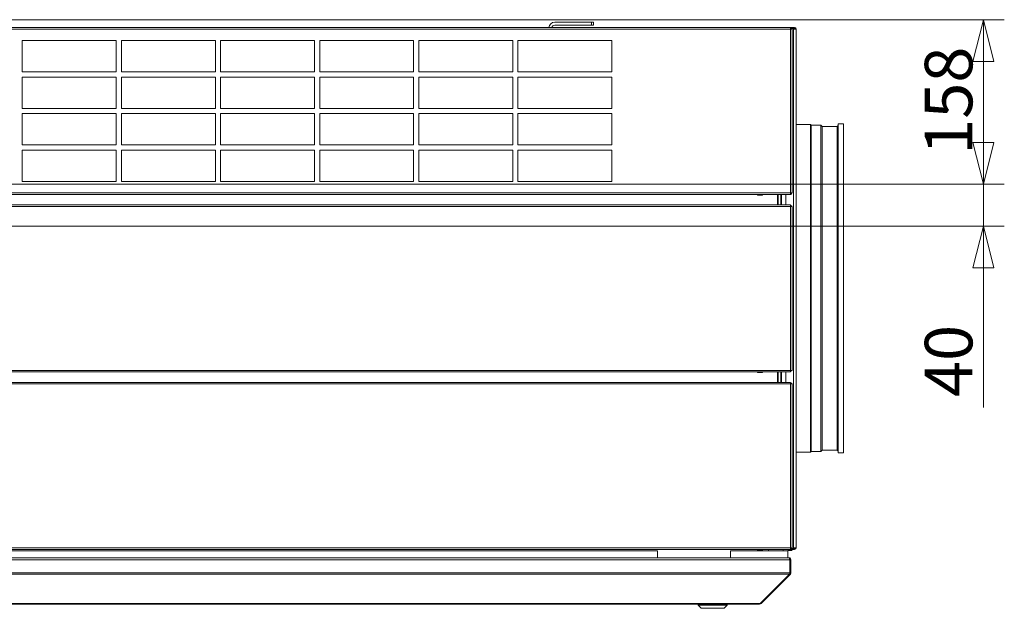
# Model space of a CAD drawing. Units: millimetres. Extents: x 227 to 8067, y 367 to 5804.
# Drawn here: x 6864 to 7808, y 3373 to 3937 of the extents above; entities that cross this region are included whole.
import ezdxf

# ---------------------------------------------------------------- set-up
doc = ezdxf.new("R2010")
doc.units = ezdxf.units.MM
doc.header["$LTSCALE"] = 20
doc.layers.add('AM - Dimension', color=9, linetype='Continuous', lineweight=5, true_color=0x808080)
doc.layers.add('AM - Drawing', color=7, linetype='Continuous', lineweight=5)
doc.styles.add('Libre Frankling 9pkt Light', font='LibreFranklin-Light.ttf')
doc.dimstyles.new('AM salgstegninger', dxfattribs={"dimscale": 20, "dimtxt": 2.28, "dimasz": 2, "dimexe": 1, "dimexo": 0.5, "dimgap": 0.5, "dimtad": 1, "dimdec": 0, "dimrnd": 1e-08, "dimtxsty": 'Libre Frankling 9pkt Light', "dimblk": 'Filled-2', "dimcen": 0.09, "dimdle": 6, "dimclrd": 8, "dimclre": 8, "dimclrt": 7, "dimadec": 0, "dimazin": 2, "dimtfac": 1, "dimtdec": 0, "dimtmove": 0, "dimatfit": 3, "dimldrblk": 'Filled-2', "dimfxl": 1, "dimtolj": 1, "dimlwd": 0, "dimlwe": 0, "dimarcsym": 0})

# ---------------------------------------------------------------- blocks, each defined once
blk = doc.blocks.new('Filled-2')
at = {"color": 0}
for p, q in [((0, 0), (-1, 0.25)), ((-1, 0.25), (-1, -0.25)), ((-1, 0), (0, 0)), ((-1, -0.25), (0, 0))]:
    blk.add_line(p, q, dxfattribs=at)
at = {"color": 0, "flags": 128}
blk.add_lwpolyline([(-1, -0.25), (0, 0), (-1, 0.25), (-1, -0.25)], dxfattribs=at)
at = {"color": 0}
blk.add_solid([(-1, -0.25), (0, 0), (-1, 0.25), (-1, -0.25)], dxfattribs=at)
blk = doc.blocks.new('*D38')
at = {"layer": 'AM - Dimension', "color": 8, "lineweight": 0, "transparency": 16777216}
for p, q in [((6404.82, 3936.8), (7808.01, 3936.8)), ((7788.01, 3819.1), (7788.01, 3896.8)), ((6680.88, 3779.1), (7808.01, 3779.1))]:
    blk.add_line(p, q, dxfattribs=at)
at = {"layer": 'Defpoints', "color": 0, "transparency": 16777216}
for p in [(6394.82, 3936.8), (7788.01, 3936.8), (6670.88, 3779.1)]:
    blk.add_point(p, dxfattribs=at)
at = {"layer": 'AM - Dimension', "color": 8, "lineweight": 0, "transparency": 16777216, "xscale": 40, "yscale": 40, "zscale": 40}
for p, rotation in [((7788.01, 3936.8), 90), ((7788.01, 3779.1), 270)]:
    blk.add_blockref('Filled-2', p, dxfattribs=dict(at, rotation=rotation))
at = {"layer": 'AM - Dimension', "color": 7, "lineweight": 5, "transparency": 16777216, "insert": (7754.6, 3807.41), "char_height": 45.6, "attachment_point": 4, "rotation": 90, "style": 'Libre Frankling 9pkt Light'}
blk.add_mtext('\\A1;158', dxfattribs=at)
blk = doc.blocks.new('*D39')
at = {"layer": 'AM - Dimension', "color": 8, "lineweight": 0, "transparency": 16777216}
for p, q in [((7788.01, 3819.1), (7788.01, 3859.1)), ((6680.88, 3779.1), (7808.01, 3779.1)), ((7788.01, 3779.1), (7788.01, 3739.1)), ((6624.22, 3739.1), (7808.01, 3739.1)), ((7788.01, 3699.1), (7788.01, 3565.29))]:
    blk.add_line(p, q, dxfattribs=at)
at = {"layer": 'Defpoints', "color": 0, "transparency": 16777216}
for p in [(6670.88, 3779.1), (7788.01, 3779.1), (6614.22, 3739.1)]:
    blk.add_point(p, dxfattribs=at)
at = {"layer": 'AM - Dimension', "color": 8, "lineweight": 0, "transparency": 16777216, "xscale": 40, "yscale": 40, "zscale": 40}
for p, rotation in [((7788.01, 3779.1), 270), ((7788.01, 3739.1), 90)]:
    blk.add_blockref('Filled-2', p, dxfattribs=dict(at, rotation=rotation))
at = {"layer": 'AM - Dimension', "color": 7, "lineweight": 5, "transparency": 16777216, "insert": (7754.6, 3575.29), "char_height": 45.6, "attachment_point": 4, "rotation": 90, "style": 'Libre Frankling 9pkt Light'}
blk.add_mtext('\\A1;40', dxfattribs=at)

msp = doc.modelspace()

# ---------------------------------------------------------------- linework, layer by layer
at = {"layer": 'AM - Drawing'}
for p, q in [((6362.44, 3929.3), (7603.2, 3929.3)), ((7603.2, 3927.8), (6362.44, 3927.8)), ((7412.32, 3934.45), (7377.32, 3934.45)), ((7377.32, 3931.45), (7412.32, 3931.45)), ((7412.32, 3934.45), (7412.32, 3931.45)), ((7412.32, 3934.45), (7414.32, 3934.45)), ((7414.32, 3931.45), (7412.32, 3931.45)), ((7414.32, 3931.45), (7414.32, 3934.45)), ((7603.2, 3929.3), (7603.33, 3929.3)), ((7603.2, 3929.3), (7603.2, 3927.8)), ((7603.33, 3928.55), (7603.2, 3928.55)), ((7603.51, 3928.41), (7603.2, 3928.41)), ((7603.2, 3770.8), (7603.2, 3927.8)), ((7604.49, 3927.8), (7603.2, 3927.8)), ((7603.33, 3929.3), (7603.63, 3929.3)), ((7603.33, 3929.3), (7603.33, 3928.55)), ((7603.63, 3928.55), (7603.33, 3928.55)), ((7604.04, 3928.41), (7603.51, 3928.41)), ((7603.63, 3929.3), (7603.63, 3928.55)), ((7606.56, 3929.3), (7603.63, 3929.3)), ((7603.63, 3928.55), (7606.56, 3928.55)), ((7603.73, 3927.8), (7603.73, 3928.11)), ((7603.73, 3928.11), (7604.26, 3928.11)), ((7605.79, 3928.41), (7604.04, 3928.41)), ((7604.26, 3927.8), (7604.26, 3928.11)), ((7604.7, 3927.8), (7604.49, 3927.8)), ((7604.7, 3770.8), (7604.7, 3927.8)), ((7606.32, 3928.41), (7605.79, 3928.41)), ((7606.01, 3927.8), (7606.01, 3928.11)), ((7606.01, 3928.11), (7606.54, 3928.11)), ((7606.01, 3927.8), (7607.46, 3927.8)), ((7606.01, 3927.8), (7606.01, 3430.8)), ((7606.54, 3927.8), (7606.54, 3928.11)), ((7606.56, 3929.3), (7607.07, 3929.3)), ((7606.56, 3929.3), (7606.56, 3928.55)), ((7607.07, 3928.55), (7606.56, 3928.55)), ((7607.07, 3928.55), (7607.07, 3929.3)), ((7607.46, 3927.8), (7607.82, 3927.8)), ((7607.82, 3927.8), (7608.57, 3927.8)), ((7608.57, 3430.8), (7608.57, 3927.8)), ((6866.97, 3886.8), (6866.97, 3916.8)), ((6866.97, 3916.8), (6956.97, 3916.8)), ((6956.97, 3916.8), (6956.97, 3886.8)), ((6961.97, 3886.8), (6961.97, 3916.8)), ((6961.97, 3916.8), (7051.97, 3916.8)), ((7051.97, 3916.8), (7051.97, 3886.8)), ((7056.97, 3886.8), (7056.97, 3916.8)), ((7056.97, 3916.8), (7146.97, 3916.8)), ((7146.97, 3916.8), (7146.97, 3886.8)), ((7151.97, 3886.8), (7151.97, 3916.8)), ((7151.97, 3916.8), (7241.97, 3916.8)), ((7241.97, 3916.8), (7241.97, 3886.8)), ((7246.97, 3886.8), (7246.97, 3916.8)), ((7246.97, 3916.8), (7336.97, 3916.8)), ((7336.97, 3916.8), (7336.97, 3886.8)), ((7341.97, 3886.8), (7341.97, 3916.8)), ((7341.97, 3916.8), (7431.97, 3916.8)), ((7431.97, 3916.8), (7431.97, 3886.8)), ((6956.97, 3886.8), (6866.97, 3886.8)), ((6866.97, 3851.8), (6866.97, 3881.8)), ((6866.97, 3881.8), (6956.97, 3881.8)), ((6956.97, 3881.8), (6956.97, 3851.8)), ((7051.97, 3886.8), (6961.97, 3886.8)), ((6961.97, 3851.8), (6961.97, 3881.8)), ((6961.97, 3881.8), (7051.97, 3881.8)), ((7051.97, 3881.8), (7051.97, 3851.8)), ((7146.97, 3886.8), (7056.97, 3886.8)), ((7056.97, 3851.8), (7056.97, 3881.8)), ((7056.97, 3881.8), (7146.97, 3881.8)), ((7146.97, 3881.8), (7146.97, 3851.8)), ((7241.97, 3886.8), (7151.97, 3886.8)), ((7151.97, 3851.8), (7151.97, 3881.8)), ((7151.97, 3881.8), (7241.97, 3881.8)), ((7241.97, 3881.8), (7241.97, 3851.8)), ((7336.97, 3886.8), (7246.97, 3886.8)), ((7246.97, 3851.8), (7246.97, 3881.8)), ((7246.97, 3881.8), (7336.97, 3881.8)), ((7336.97, 3881.8), (7336.97, 3851.8)), ((7431.97, 3886.8), (7341.97, 3886.8)), ((7341.97, 3851.8), (7341.97, 3881.8)), ((7341.97, 3881.8), (7431.97, 3881.8)), ((7431.97, 3881.8), (7431.97, 3851.8)), ((6956.97, 3851.8), (6866.97, 3851.8)), ((7051.97, 3851.8), (6961.97, 3851.8)), ((7146.97, 3851.8), (7056.97, 3851.8)), ((7241.97, 3851.8), (7151.97, 3851.8)), ((7336.97, 3851.8), (7246.97, 3851.8)), ((7431.97, 3851.8), (7341.97, 3851.8)), ((6866.97, 3816.8), (6866.97, 3846.8)), ((6866.97, 3846.8), (6956.97, 3846.8)), ((6956.97, 3846.8), (6956.97, 3816.8)), ((6961.97, 3816.8), (6961.97, 3846.8)), ((6961.97, 3846.8), (7051.97, 3846.8)), ((7051.97, 3846.8), (7051.97, 3816.8)), ((7056.97, 3816.8), (7056.97, 3846.8)), ((7056.97, 3846.8), (7146.97, 3846.8)), ((7146.97, 3846.8), (7146.97, 3816.8)), ((7151.97, 3816.8), (7151.97, 3846.8)), ((7151.97, 3846.8), (7241.97, 3846.8)), ((7241.97, 3846.8), (7241.97, 3816.8)), ((7246.97, 3816.8), (7246.97, 3846.8)), ((7246.97, 3846.8), (7336.97, 3846.8)), ((7336.97, 3846.8), (7336.97, 3816.8)), ((7341.97, 3816.8), (7341.97, 3846.8)), ((7341.97, 3846.8), (7431.97, 3846.8)), ((7431.97, 3846.8), (7431.97, 3816.8)), ((7622.13, 3836.4), (7608.57, 3836.4)), ((7622.13, 3836.4), (7622.13, 3522.4)), ((7622.86, 3835.67), (7622.13, 3836.4)), ((7622.86, 3835.67), (7622.86, 3523.13)), ((7632.13, 3835.67), (7622.86, 3835.67)), ((7632.13, 3835.67), (7632.13, 3523.13)), ((7633.45, 3834.35), (7632.13, 3835.67)), ((7633.45, 3834.35), (7633.45, 3524.46)), ((7647.82, 3834.35), (7633.45, 3834.35)), ((7647.82, 3834.35), (7648.82, 3835.35)), ((7647.82, 3834.35), (7647.82, 3524.46)), ((7648.82, 3836.9), (7648.82, 3521.9)), ((7653.82, 3836.9), (7648.82, 3836.9)), ((7653.82, 3836.9), (7653.82, 3521.9)), ((6956.97, 3816.8), (6866.97, 3816.8)), ((7051.97, 3816.8), (6961.97, 3816.8)), ((7146.97, 3816.8), (7056.97, 3816.8)), ((7241.97, 3816.8), (7151.97, 3816.8)), ((7336.97, 3816.8), (7246.97, 3816.8)), ((7431.97, 3816.8), (7341.97, 3816.8)), ((6866.97, 3781.8), (6866.97, 3811.8)), ((6866.97, 3811.8), (6956.97, 3811.8)), ((6956.97, 3811.8), (6956.97, 3781.8)), ((6961.97, 3781.8), (6961.97, 3811.8)), ((6961.97, 3811.8), (7051.97, 3811.8)), ((7051.97, 3811.8), (7051.97, 3781.8)), ((7056.97, 3781.8), (7056.97, 3811.8)), ((7056.97, 3811.8), (7146.97, 3811.8)), ((7146.97, 3811.8), (7146.97, 3781.8)), ((7151.97, 3781.8), (7151.97, 3811.8)), ((7151.97, 3811.8), (7241.97, 3811.8)), ((7241.97, 3811.8), (7241.97, 3781.8)), ((7246.97, 3781.8), (7246.97, 3811.8)), ((7246.97, 3811.8), (7336.97, 3811.8)), ((7336.97, 3811.8), (7336.97, 3781.8)), ((7341.97, 3781.8), (7341.97, 3811.8)), ((7341.97, 3811.8), (7431.97, 3811.8)), ((7431.97, 3811.8), (7431.97, 3781.8)), ((6956.97, 3781.8), (6866.97, 3781.8)), ((7051.97, 3781.8), (6961.97, 3781.8)), ((7146.97, 3781.8), (7056.97, 3781.8)), ((7241.97, 3781.8), (7151.97, 3781.8)), ((7336.97, 3781.8), (7246.97, 3781.8)), ((7431.97, 3781.8), (7341.97, 3781.8)), ((6717.39, 3770.8), (7603.2, 3770.8)), ((7603.2, 3769.3), (6718.73, 3769.3)), ((7571.44, 3768.9), (7571.44, 3769.3)), ((7571.44, 3768.9), (7576.44, 3768.9)), ((7571.44, 3768.9), (7571.44, 3768.65)), ((7571.44, 3768.65), (7576.44, 3768.65)), ((7576.44, 3769.3), (7576.44, 3768.9)), ((7576.44, 3768.65), (7576.44, 3768.9)), ((7590.82, 3769.3), (7590.82, 3759.3)), ((7591.32, 3759.3), (7591.32, 3769.3)), ((7593.82, 3769.3), (7593.82, 3759.3)), ((7594.57, 3769.3), (7594.57, 3759.3)), ((7598.57, 3769.3), (7598.57, 3759.3)), ((7603.2, 3770.8), (7603.2, 3769.3)), ((7603.2, 3770.8), (7604.49, 3770.8)), ((7603.2, 3770.19), (7603.51, 3770.19)), ((7603.2, 3770.05), (7603.33, 3770.05)), ((7603.33, 3769.3), (7603.2, 3769.3)), ((7603.33, 3770.05), (7603.63, 3770.05)), ((7603.33, 3770.05), (7603.33, 3769.3)), ((7603.63, 3769.3), (7603.33, 3769.3)), ((7603.51, 3770.19), (7604.04, 3770.19)), ((7603.63, 3770.05), (7603.63, 3769.3)), ((7603.73, 3770.8), (7603.73, 3770.49)), ((7604.26, 3770.49), (7603.73, 3770.49)), ((7604.26, 3770.8), (7604.26, 3770.49)), ((7604.49, 3770.8), (7604.7, 3770.8)), ((6726.64, 3759.3), (7603.2, 3759.3)), ((7603.2, 3757.8), (6727.7, 3757.8)), ((7603.2, 3759.3), (7603.2, 3757.8)), ((7603.73, 3758.41), (7603.2, 3758.41)), ((7604.49, 3757.8), (7603.2, 3757.8)), ((7603.2, 3600.8), (7603.2, 3757.8)), ((7603.73, 3757.8), (7603.73, 3758.41)), ((7604.26, 3758.41), (7603.73, 3758.41)), ((7604.26, 3757.8), (7604.26, 3758.41)), ((7604.7, 3757.8), (7604.49, 3757.8)), ((7604.7, 3600.8), (7604.7, 3757.8)), ((7603.2, 3599.3), (6714.09, 3599.3)), ((6715.53, 3600.8), (7603.2, 3600.8)), ((7571.44, 3598.9), (7571.44, 3599.3)), ((7571.44, 3598.9), (7576.44, 3598.9)), ((7571.44, 3598.9), (7571.44, 3598.65)), ((7571.44, 3598.65), (7576.44, 3598.65)), ((7576.44, 3599.3), (7576.44, 3598.9)), ((7576.44, 3598.65), (7576.44, 3598.9)), ((7590.82, 3599.3), (7590.82, 3589.3)), ((7591.32, 3589.3), (7591.32, 3599.3)), ((7593.82, 3599.3), (7593.82, 3589.3)), ((7594.57, 3599.3), (7594.57, 3589.3)), ((7598.57, 3599.3), (7598.57, 3589.3)), ((7603.2, 3600.8), (7603.2, 3599.3)), ((7603.2, 3600.8), (7604.49, 3600.8)), ((7603.2, 3600.19), (7603.73, 3600.19)), ((7603.73, 3600.8), (7603.73, 3600.19)), ((7603.73, 3600.19), (7604.26, 3600.19)), ((7604.26, 3600.8), (7604.26, 3600.19)), ((7604.49, 3600.8), (7604.7, 3600.8)), ((7603.2, 3587.8), (6701.13, 3587.8)), ((6703.04, 3589.3), (7603.2, 3589.3)), ((7603.2, 3589.3), (7603.2, 3587.8)), ((7603.73, 3588.41), (7603.2, 3588.41)), ((7603.2, 3430.8), (7603.2, 3587.8)), ((7604.49, 3587.8), (7603.2, 3587.8)), ((7603.73, 3587.8), (7603.73, 3588.41)), ((7604.26, 3588.41), (7603.73, 3588.41)), ((7604.26, 3587.8), (7604.26, 3588.41)), ((7604.7, 3587.8), (7604.49, 3587.8)), ((7604.7, 3430.8), (7604.7, 3587.8)), ((7622.13, 3522.4), (7608.57, 3522.4)), ((7622.86, 3523.13), (7622.13, 3522.4)), ((7632.13, 3523.13), (7622.86, 3523.13)), ((7633.45, 3524.46), (7632.13, 3523.13)), ((7647.82, 3524.46), (7633.45, 3524.46)), ((7647.82, 3524.46), (7648.82, 3523.46)), ((7653.82, 3521.9), (7648.82, 3521.9)), ((6362.44, 3430.8), (7603.2, 3430.8)), ((7603.2, 3429.3), (6362.44, 3429.3)), ((7475.57, 3427.8), (6467.72, 3427.8)), ((7475.57, 3421.3), (7475.57, 3427.8)), ((7545.57, 3427.8), (7545.57, 3421.3)), ((7600.57, 3427.8), (7545.57, 3427.8)), ((7571.44, 3428.9), (7571.44, 3429.3)), ((7571.44, 3428.9), (7576.44, 3428.9)), ((7571.44, 3428.9), (7571.44, 3428.65)), ((7571.44, 3428.65), (7576.44, 3428.65)), ((7576.44, 3429.3), (7576.44, 3428.9)), ((7576.44, 3428.65), (7576.44, 3428.9)), ((7581.97, 3427.8), (7581.97, 3429.3)), ((7590.82, 3429.16), (7590.82, 3429.3)), ((7595.97, 3427.8), (7595.97, 3429.3)), ((7600.57, 3427.8), (7600.57, 3421.3)), ((7600.61, 3429.3), (7601.13, 3428.4)), ((7601.57, 3428.15), (7604.07, 3428.15)), ((7603.2, 3430.8), (7603.2, 3429.3)), ((7603.2, 3430.8), (7604.49, 3430.8)), ((7603.2, 3430.19), (7603.73, 3430.19)), ((7606.56, 3430.05), (7603.2, 3430.05)), ((7603.2, 3429.3), (7606.56, 3429.3)), ((7603.73, 3430.8), (7603.73, 3430.19)), ((7603.73, 3430.19), (7604.26, 3430.19)), ((7604.26, 3430.8), (7604.26, 3430.19)), ((7604.26, 3430.19), (7605.79, 3430.19)), ((7604.49, 3430.8), (7604.7, 3430.8)), ((7604.5, 3428.4), (7605.02, 3429.3)), ((7605.45, 3430.05), (7605.53, 3430.19)), ((7605.79, 3430.19), (7606.32, 3430.19)), ((7607.46, 3430.8), (7606.01, 3430.8)), ((7606.01, 3430.8), (7606.01, 3430.49)), ((7606.54, 3430.49), (7606.01, 3430.49)), ((7606.54, 3430.8), (7606.54, 3430.49)), ((7606.56, 3430.05), (7607.07, 3430.05)), ((7606.56, 3430.05), (7606.56, 3429.3)), ((7607.07, 3429.3), (7606.56, 3429.3)), ((7607.07, 3429.3), (7607.07, 3430.05)), ((7607.82, 3430.8), (7607.46, 3430.8)), ((7608.57, 3430.8), (7607.82, 3430.8)), ((6377.11, 3419.3), (7602.43, 3419.3)), ((6378.11, 3421.3), (7601.43, 3421.3)), ((7601.57, 3421.3), (7601.43, 3421.3)), ((7601.57, 3421.3), (7601.57, 3421.28)), ((7602.43, 3406.8), (7602.43, 3419.3)), ((7602.57, 3419.3), (7602.57, 3406.8)), ((7603.57, 3419.3), (7602.57, 3419.3)), ((7603.57, 3406.8), (7603.57, 3419.3)), ((6377.11, 3406.8), (7602.43, 3406.8)), ((7603.57, 3406.8), (7602.57, 3406.8)), ((6377.4, 3405.39), (7602.13, 3405.39)), ((7574.13, 3377.39), (7602.13, 3405.39)), ((7574.98, 3377.39), (7602.98, 3405.39)), ((7602.98, 3405.39), (7602.35, 3406.02)), ((6405.97, 3377.39), (7573.57, 3377.39)), ((6405.97, 3376.8), (7573.57, 3376.8)), ((7514.57, 3375.8), (7514.57, 3376.8)), ((7542.57, 3375.8), (7514.57, 3375.8)), ((7517.57, 3372.8), (7514.57, 3375.8)), ((7539.57, 3372.8), (7517.57, 3372.8)), ((7539.57, 3372.8), (7542.57, 3375.8)), ((7542.57, 3375.8), (7542.57, 3376.8)), ((7573.57, 3377.39), (7574.13, 3377.39)), ((7573.57, 3377.39), (7573.57, 3376.8)), ((7574.98, 3377.39), (7574.56, 3377.81))]:
    msp.add_line(p, q, dxfattribs=at)
for centre, radius, start, end in [((7377.32, 3928.45), 6, 90, 171.8557), ((7377.32, 3928.45), 3, 90, 163.54075), ((7607.07, 3927.8), 1.5, 0, 90), ((7607.07, 3927.8), 0.75, 0, 90), ((7601.57, 3428.65), 0.5, 210, 270), ((7604.07, 3428.65), 0.5, 270, 330), ((7602.82, 3433.3), 4, 305.65909, 309.00012), ((7607.07, 3430.8), 1.5, 270, 0), ((7607.07, 3430.8), 0.75, 270, 0), ((7601.57, 3419.3), 1, 0, 35.32625), ((7601.57, 3406.8), 1, 324.67375, 0), ((7573.57, 3378.8), 2, 270, 315)]:
    msp.add_arc(centre, radius, start, end, dxfattribs=at)
for centre, major_axis, start_param, end_param in [((7603.51, 3928.11), (0, 0.3), 4.712389, 6.283185), ((7604.04, 3928.11), (0, 0.3), 4.712389, 6.283185), ((7605.79, 3928.11), (0, 0.3), 4.712389, 6.283185), ((7606.32, 3928.11), (0, 0.3), 4.712389, 6.283185), ((7603.51, 3770.49), (0, -0.3), 0, 1.570796), ((7604.04, 3770.49), (0, -0.3), 0, 1.570796), ((7605.79, 3430.49), (0, -0.3), 0, 1.570796), ((7606.32, 3430.49), (0, -0.3), 0, 1.570796)]:
    msp.add_ellipse(centre, major_axis=major_axis, ratio=0.707107, start_param=start_param, end_param=end_param, dxfattribs=at)
for points in [[(7602.43, 3419.3), (7602.43, 3420.05), (7602.2, 3420.78), (7601.86, 3421.1), (7601.73, 3421.23), (7601.58, 3421.3), (7601.43, 3421.3)], [(7603.57, 3419.3), (7603.57, 3420.05), (7603.11, 3420.78), (7602.44, 3421.1), (7602.17, 3421.23), (7601.87, 3421.3), (7601.57, 3421.3)]]:
    msp.add_open_spline(points, degree=3, knots=[-3.141593, -3.141593, -3.141593, -3.141593, -2.022381, -2.022381, -2.022381, -1.570796, -1.570796, -1.570796, -1.570796], dxfattribs=at)
for points in [[(7602.13, 3405.39), (7602.32, 3405.76), (7602.43, 3406.28), (7602.43, 3406.8)], [(7602.98, 3405.39), (7603.35, 3405.76), (7603.57, 3406.28), (7603.57, 3406.8)]]:
    msp.add_open_spline(points, degree=3, dxfattribs=at)

# ---------------------------------------------------------------- dimensions: what is measured, and where the dimension line sits
at = {"layer": 'AM - Dimension', "color": 8, "lineweight": 5, "true_color": 0x808080}
for base, p1, p2, override, picture, middle in [((7788.01, 3936.8), (6670.88, 3779.1), (6394.82, 3936.8), {"dimgap": 0.5, "dimdec": 0, "dimtol": 0, "dimlim": 0, "dimtp": 0, "dimtm": 0, "dimtdec": 0, "dimtofl": 0, "dimatfit": 1}, '*D38', (7788.01, 3858.2)), ((7788.01, 3779.1), (6614.22, 3739.1), (6670.88, 3779.1), {"dimgap": 0.5, "dimdec": 0, "dimtol": 0, "dimlim": 0, "dimtp": 0, "dimtm": 0, "dimtdec": 0, "dimtofl": 1, "dimatfit": 1}, '*D39', (7788.01, 3612.19))]:
    dim = msp.add_linear_dim(base=base, p1=p1, p2=p2, angle=90, dimstyle='AM salgstegninger', override=override, dxfattribs=at)
    dim.commit()
    dim.dimension.update_dxf_attribs({"geometry": picture, "text_midpoint": middle, "dimtype": 160})

doc.saveas('drawing.dxf')
